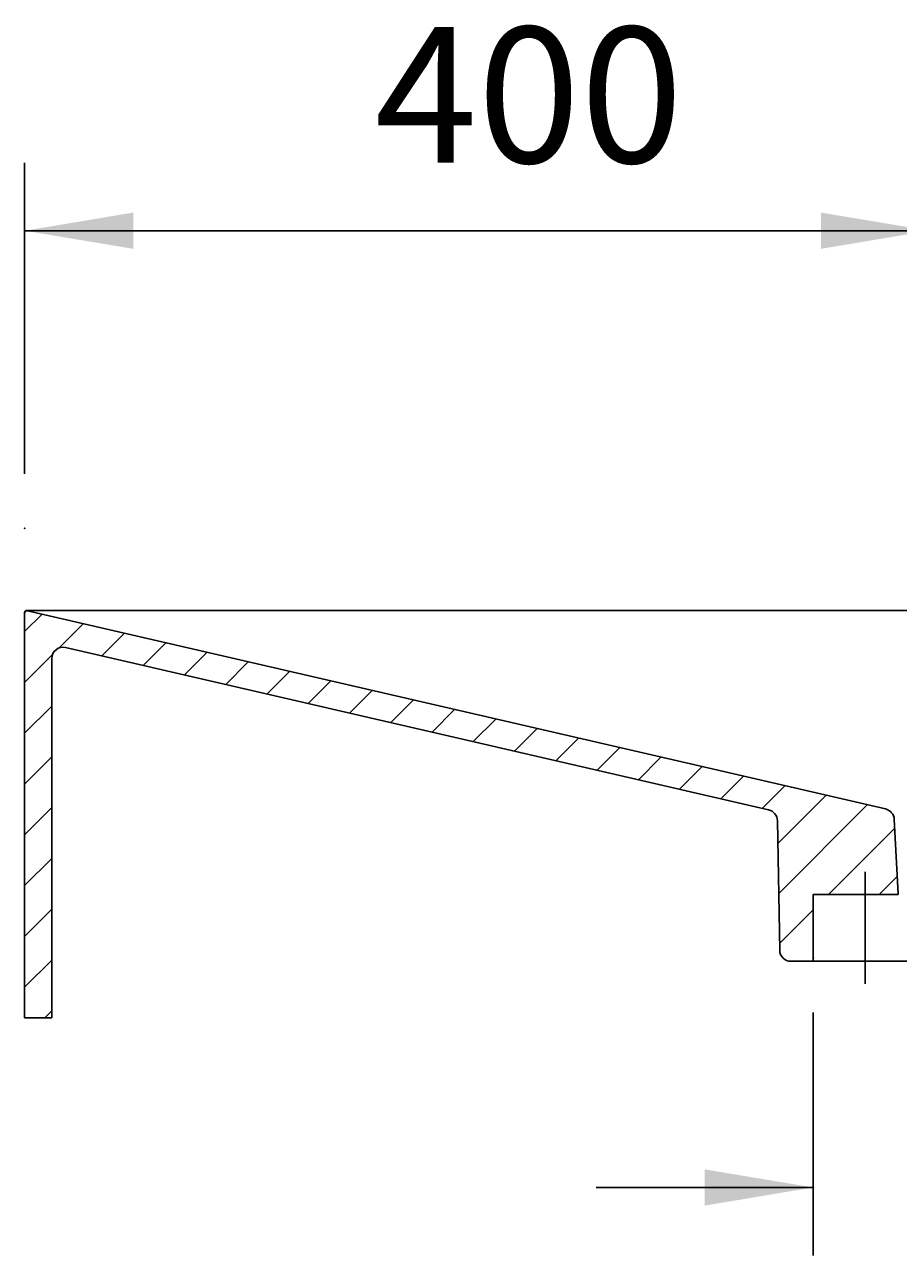
# Model space of a CAD drawing. Extents: x -1650 to 4201, y -518 to 3558.
# Drawn here: x 2101 to 2487, y 1399 to 1943 of the extents above; entities that cross this region are included whole.
import ezdxf

# ---------------------------------------------------------------- set-up
doc = ezdxf.new("R2010")
doc.units = 0
doc.header["$LTSCALE"] = 100
doc.header["$MEASUREMENT"] = 0
doc.linetypes.add('VERDECKT', pattern=[0.25, 0.125, -0.125])
doc.layers.get('0').update_dxf_attribs({"linetype": 'CONTINUOUS'})
doc.layers.add('LAYER01', color=7, linetype='CONTINUOUS')
doc.dimstyles.get("Standard").update_dxf_attribs({"dimtxt": 0.18, "dimasz": 0.18, "dimexe": 0.18, "dimexo": 0.0625, "dimgap": 0.09, "dimtad": 0, "dimtih": 1, "dimtoh": 1, "dimdec": 4, "dimzin": 0, "dimdsep": 46, "dimtxsty": 'Standard', "dimcen": 0.09, "dimadec": 0, "dimazin": 0, "dimtfac": 1, "dimtdec": 4, "dimtofl": 0, "dimtmove": 0, "dimatfit": 3, "dimfxl": 1, "dimtolj": 1, "dimtzin": 0, "dimarcsym": 0})

# ---------------------------------------------------------------- blocks, each defined once
blk = doc.blocks.new('TRIGOCOM-G1')
at = {"color": 255, "linetype": 'Continuous'}
for p, q in [((2100.783753, 1674.71511), (2108.47239, 1682.403747)), ((2115.995404, 1667.47612), (2126.712069, 1678.192785)), ((2134.946087, 1663.976163), (2144.951748, 1673.981824)), ((2153.185766, 1659.765202), (2163.191426, 1669.770862)), ((2100.783753, 1652.26447), (2113.114513, 1664.595229)), ((2171.425444, 1655.55424), (2181.431105, 1665.5599)), ((2189.665123, 1651.343278), (2199.670784, 1661.348939)), ((2207.904802, 1647.132317), (2217.910462, 1657.137977)), ((2226.144481, 1642.921355), (2236.150141, 1652.927016)), ((2244.384159, 1638.710393), (2254.38982, 1648.716054)), ((2262.623838, 1634.499432), (2272.629498, 1644.505092)), ((2100.783753, 1629.813829), (2112.783753, 1641.813829)), ((2280.863517, 1630.28847), (2290.869177, 1640.294131)), ((2299.103195, 1626.077509), (2309.108856, 1636.083169)), ((2317.342874, 1621.866547), (2327.348534, 1631.872207)), ((2335.582553, 1617.655585), (2345.588213, 1627.661246)), ((2353.822231, 1613.444624), (2363.827892, 1623.450284)), ((2100.783753, 1607.363189), (2112.783753, 1619.363189)), ((2372.06191, 1609.233662), (2382.06757, 1619.239323)), ((2390.301589, 1605.0227), (2400.307249, 1615.028361)), ((2408.541267, 1600.811739), (2418.546928, 1610.817399)), ((2426.780946, 1596.600777), (2436.786607, 1606.606438)), ((2433.707088, 1581.076279), (2455.026285, 1602.395476)), ((2100.783753, 1584.912549), (2112.783753, 1596.912549)), ((2434.092242, 1559.010793), (2473.265964, 1598.184514)), ((2456.079378, 1558.547288), (2485.394279, 1587.862189)), ((2100.783753, 1562.461908), (2112.783753, 1574.461908)), ((2478.530018, 1558.547288), (2486.512275, 1566.529545)), ((2100.783753, 1540.011268), (2112.783753, 1552.011268)), ((2434.477397, 1536.945307), (2449.353431, 1551.821342)), ((2100.783753, 1517.560628), (2112.783753, 1529.560628)), ((2449.030018, 1529.047288), (2449.353431, 1529.370701)), ((2109.721054, 1504.047288), (2112.783753, 1507.109988))]:
    blk.add_line(p, q, dxfattribs=at)
blk = doc.blocks.new('*D1')
at = {"layer": 'LAYER01', "color": 7}
for p, q in [((2100.783753, 1744.346098), (2100.783753, 1881.844203)), ((2500.783753, 1744.346098), (2500.783753, 1881.844203)), ((2500.783753, 1851.844203), (2100.783753, 1851.844203))]:
    blk.add_line(p, q, dxfattribs=at)
for p in [(2100.783753, 1851.844203), (2100.783753, 1720.346098), (2500.783753, 1720.346098)]:
    blk.add_point(p, dxfattribs=at)
for points in [[(2148.783753, 1859.843883), (2100.783753, 1851.844203), (2148.783753, 1843.844523)], [(2452.783753, 1859.843883), (2500.783753, 1851.844203), (2452.783753, 1843.844523)]]:
    blk.add_solid(points, dxfattribs=at)
at = {"layer": 'LAYER01', "color": 7, "linetype": 'VERDECKT'}
blk.add_text('400', height=60, dxfattribs=at).set_placement((2255.521725, 1881.844203))
blk = doc.blocks.new('*D50')
at = {"layer": 'LAYER01', "color": 7}
for p, q in [((2449.353431, 1506.469421), (2449.353431, 1399.080974)), ((2495.353431, 1506.469421), (2495.353431, 1399.080974)), ((2449.353431, 1429.080974), (2353.353431, 1429.080974)), ((2495.353431, 1429.080974), (2591.353431, 1429.080974))]:
    blk.add_line(p, q, dxfattribs=at)
for p in [(2449.353431, 1530.469421), (2495.353431, 1530.469421), (2449.353431, 1429.080974)]:
    blk.add_point(p, dxfattribs=at)
for points in [[(2401.353431, 1437.080654), (2449.353431, 1429.080974), (2401.353431, 1421.081294)], [(2543.353431, 1437.080654), (2495.353431, 1429.080974), (2543.353431, 1421.081294)]]:
    blk.add_solid(points, dxfattribs=at)
at = {"layer": 'LAYER01', "color": 7, "linetype": 'VERDECKT'}
blk.add_text('46', height=60, dxfattribs=at).set_placement((2621.353431, 1459.080974))

msp = doc.modelspace()

# ---------------------------------------------------------------- linework, layer by layer
at = {"color": 7, "linetype": 'Continuous'}
for p, q in [((2100.783753, 1682.921636), (2100.783753, 1504.047288)), ((2101.783753, 1684.047288), (2504.200325, 1684.047288)), ((2101.783753, 1683.989295), (2101.783753, 1683.921636)), ((2481.324022, 1596.324165), (2102.008704, 1683.896006)), ((2429.656728, 1595.936851), (2118.908509, 1667.67873)), ((2112.783753, 1504.047288), (2112.783753, 1662.80688)), ((2434.529505, 1533.960026), (2433.531211, 1591.152262)), ((2485.192414, 1591.713995), (2486.912563, 1558.891601)), ((2472.353431, 1568.547288), (2472.353431, 1519.047288)), ((2449.353431, 1529.047288), (2449.353431, 1558.547288)), ((2486.950635, 1558.547288), (2449.353431, 1558.547288)), ((2449.353431, 1529.047288), (2439.528744, 1529.047288)), ((2449.353431, 1529.047288), (2495.353431, 1529.047288)), ((2112.783753, 1504.047288), (2100.783753, 1504.047288))]:
    msp.add_line(p, q, dxfattribs=at)
for centre, radius, start, end in [((2101.783753, 1683.047288), 1, 90, 180), ((2101.783753, 1682.921636), 1, 77, 180), ((2117.783753, 1662.80688), 5, 77, 180), ((2428.531972, 1591.065), 5, 1, 77), ((2480.199267, 1591.452315), 5, 3, 77), ((2489.908452, 1559.048609), 3, 183, 189.619656), ((2439.528744, 1534.047288), 5, 181, 270)]:
    msp.add_arc(centre, radius, start, end, dxfattribs=at)

# ---------------------------------------------------------------- block references
at = {"layer": 'LAYER01'}
msp.add_blockref('TRIGOCOM-G1', (0, 0), dxfattribs=at)

# ---------------------------------------------------------------- dimensions: what is measured, and where the dimension line sits
at = {"layer": 'LAYER01', "color": 7}
for base, p1, p2, picture, middle in [((2100.783753, 1851.844203), (2500.783753, 1720.346098), (2100.783753, 1720.346098), '*D1', (2306.08342, 1911.844203)), ((2449.353431, 1429.080974), (2495.353431, 1530.469421), (2449.353431, 1530.469421), '*D50', (2655.061228, 1489.080974))]:
    dim = msp.add_linear_dim(base=base, p1=p1, p2=p2, dimstyle='Standard', dxfattribs=at)
    dim.commit()
    dim.dimension.update_dxf_attribs({"geometry": picture, "text_midpoint": middle})

doc.saveas('drawing.dxf')
